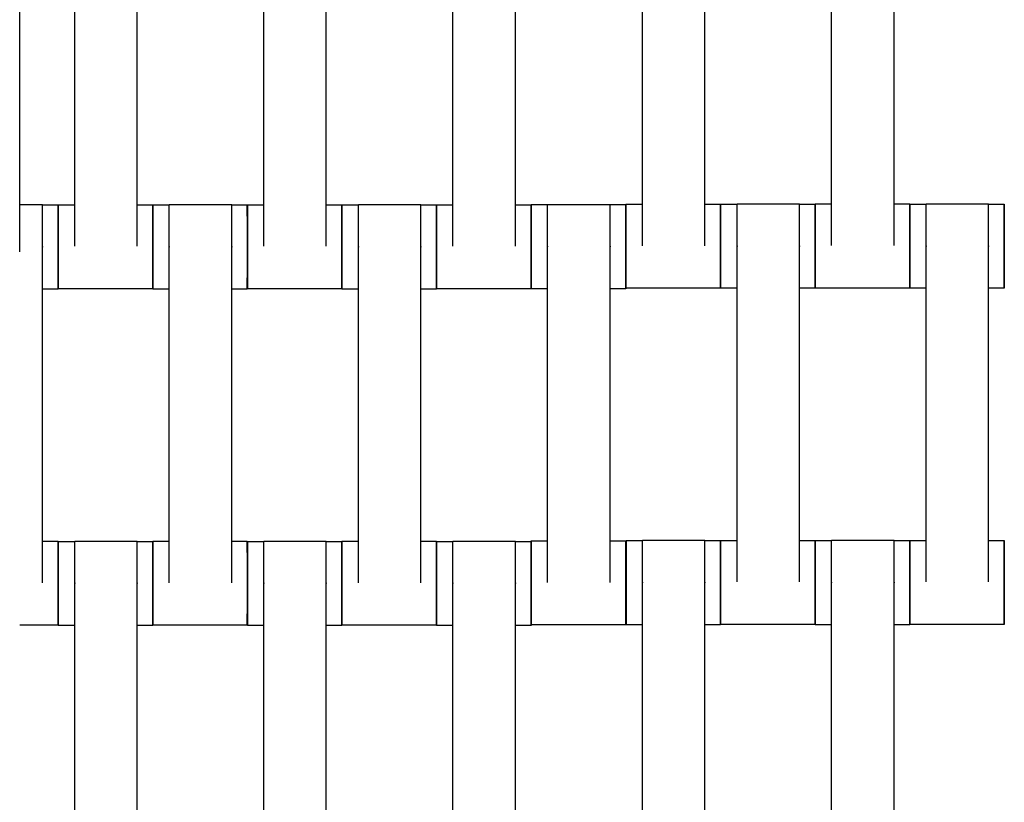
# Model space of a CAD drawing. Units: centimetres. Extents: x -362 to 151, y -97 to 562.
# Drawn here: x -184 to -161, y 273 to 291 of the extents above; entities that cross this region are included whole.
import ezdxf

# ---------------------------------------------------------------- set-up
doc = ezdxf.new("R2010")
doc.units = ezdxf.units.CM
doc.layers.add('Make2D$Widoczne$Krzywe', color=7, linetype='Continuous', true_color=0x000000)

msp = doc.modelspace()

# ---------------------------------------------------------------- linework, layer by layer
at = {"layer": 'Make2D$Widoczne$Krzywe', "color": 6, "true_color": 0xff00ff}
msp.add_rational_spline([(91.456, 233.92), (91.456, 7.466), (-134.998, 7.462), (-361.451, 7.457), (-361.46, 233.911), (-361.46, 284.739), (-361.46, 335.567), (-361.46, 562.199), (-134.829, 562.199), (91.803, 562.199), (91.803, 335.567), (91.629, 284.358), (91.454, 233.149)], [1, 0.707113775691, 1, 0.707113775691, 1, 1, 1, 0.707106781187, 1, 0.707106781187, 1, 1, 1], degree=2, knots=[0, 0, 0, 355.715069, 355.715069, 711.430138, 711.430138, 813.086711, 813.086711, 1169.079142, 1169.079142, 1525.071574, 1525.071574, 1627.490913, 1627.490913, 1627.490913], dxfattribs=at)
at = {"layer": 'Make2D$Widoczne$Krzywe', "color": 12, "lineweight": -3, "true_color": 0xbf0000}
msp.add_open_spline([(-184.327, 285.657), (-184.327, 310.612), (-184.327, 335.567)], degree=2, dxfattribs=at)
at = {"layer": 'Make2D$Widoczne$Krzywe', "color": 18, "lineweight": -3, "true_color": 0x000000}
for points in [[(-183.019, 285.791), (-183.019, 289.781), (-183.019, 293.77)], [(-181.534, 285.791), (-181.534, 289.781), (-181.534, 293.77)], [(-178.519, 285.791), (-178.519, 289.781), (-178.519, 293.77)], [(-177.034, 285.791), (-177.034, 289.781), (-177.034, 293.77)], [(-174.019, 285.791), (-174.019, 289.781), (-174.019, 293.77)], [(-172.534, 285.791), (-172.534, 289.781), (-172.534, 293.77)], [(-169.511, 285.804), (-169.511, 289.793), (-169.511, 293.782)], [(-168.026, 285.804), (-168.026, 289.793), (-168.026, 293.782)], [(-165.009, 285.809), (-165.009, 289.798), (-165.009, 293.787)], [(-163.524, 285.809), (-163.524, 289.798), (-163.524, 293.787)], [(-184.327, 286.781), (-184.055, 286.781), (-183.784, 286.781)], [(-183.783, 286.774), (-183.598, 286.774), (-183.412, 286.774)], [(-183.411, 286.78), (-183.215, 286.78), (-183.019, 286.78)], [(-181.533, 286.78), (-181.348, 286.78), (-181.162, 286.78)], [(-181.161, 286.774), (-180.965, 286.774), (-180.769, 286.774)], [(-180.769, 286.781), (-180.026, 286.781), (-179.284, 286.781)], [(-179.284, 286.774), (-179.098, 286.774), (-178.912, 286.774)], [(-178.911, 286.78), (-178.715, 286.78), (-178.519, 286.78)], [(-177.033, 286.78), (-176.848, 286.78), (-176.662, 286.78)], [(-176.661, 286.774), (-176.465, 286.774), (-176.269, 286.774)], [(-176.269, 286.781), (-175.526, 286.781), (-174.784, 286.781)], [(-174.784, 286.774), (-174.598, 286.774), (-174.412, 286.774)], [(-174.411, 286.78), (-174.215, 286.78), (-174.019, 286.78)], [(-172.534, 286.78), (-172.348, 286.78), (-172.162, 286.78)], [(-172.158, 286.781), (-171.962, 286.781), (-171.766, 286.781)], [(-171.766, 286.788), (-171.024, 286.788), (-170.281, 286.788)], [(-170.281, 286.781), (-170.095, 286.781), (-169.909, 286.781)], [(-169.903, 286.792), (-169.707, 286.792), (-169.511, 286.792)], [(-168.026, 286.792), (-167.84, 286.792), (-167.654, 286.792)], [(-167.651, 286.791), (-167.455, 286.791), (-167.259, 286.791)], [(-167.259, 286.798), (-166.517, 286.798), (-165.774, 286.798)], [(-165.774, 286.791), (-165.588, 286.791), (-165.402, 286.791)], [(-165.401, 286.797), (-165.205, 286.797), (-165.009, 286.797)], [(-163.524, 286.797), (-163.338, 286.797), (-163.152, 286.797)], [(-163.151, 286.791), (-162.955, 286.791), (-162.759, 286.791)], [(-162.759, 286.798), (-162.017, 286.798), (-161.274, 286.798)], [(-161.274, 286.791), (-161.088, 286.791), (-160.902, 286.791)], [(-183.784, 277.791), (-183.784, 281.781), (-183.784, 285.77)], [(-180.769, 277.791), (-180.769, 281.781), (-180.769, 285.77)], [(-179.284, 277.791), (-179.284, 281.781), (-179.284, 285.77)], [(-176.269, 277.791), (-176.269, 281.781), (-176.269, 285.77)], [(-174.784, 277.791), (-174.784, 281.781), (-174.784, 285.77)], [(-171.766, 277.799), (-171.766, 281.788), (-171.766, 285.777)], [(-170.281, 277.799), (-170.281, 281.788), (-170.281, 285.777)], [(-167.259, 277.809), (-167.259, 281.798), (-167.259, 285.787)], [(-165.774, 277.809), (-165.774, 281.798), (-165.774, 285.787)], [(-162.759, 277.809), (-162.759, 281.798), (-162.759, 285.787)], [(-161.274, 277.809), (-161.274, 281.798), (-161.274, 285.787)], [(-183.412, 284.774), (-183.598, 284.774), (-183.784, 284.774)], [(-181.162, 284.781), (-182.286, 284.781), (-183.411, 284.781)], [(-180.769, 284.774), (-180.965, 284.774), (-181.161, 284.774)], [(-178.912, 284.774), (-179.098, 284.774), (-179.284, 284.774)], [(-176.662, 284.781), (-177.786, 284.781), (-178.911, 284.781)], [(-176.269, 284.774), (-176.465, 284.774), (-176.661, 284.774)], [(-174.412, 284.774), (-174.598, 284.774), (-174.784, 284.774)], [(-172.162, 284.781), (-173.286, 284.781), (-174.411, 284.781)], [(-171.766, 284.782), (-171.962, 284.782), (-172.158, 284.782)], [(-169.909, 284.782), (-170.095, 284.782), (-170.281, 284.782)], [(-167.654, 284.793), (-168.779, 284.793), (-169.903, 284.793)], [(-167.259, 284.792), (-167.455, 284.792), (-167.651, 284.792)], [(-165.402, 284.792), (-165.588, 284.792), (-165.774, 284.792)], [(-163.152, 284.798), (-164.277, 284.798), (-165.401, 284.798)], [(-162.759, 284.792), (-162.955, 284.792), (-163.151, 284.792)], [(-160.902, 284.792), (-161.088, 284.792), (-161.274, 284.792)], [(-183.783, 278.78), (-183.598, 278.78), (-183.412, 278.78)], [(-183.411, 278.774), (-183.215, 278.774), (-183.019, 278.774)], [(-183.019, 278.781), (-182.276, 278.781), (-181.534, 278.781)], [(-181.534, 278.774), (-181.348, 278.774), (-181.162, 278.774)], [(-181.161, 278.78), (-180.965, 278.78), (-180.769, 278.78)], [(-179.284, 278.78), (-179.098, 278.78), (-178.912, 278.78)], [(-178.911, 278.774), (-178.715, 278.774), (-178.519, 278.774)], [(-178.519, 278.781), (-177.776, 278.781), (-177.034, 278.781)], [(-177.034, 278.774), (-176.848, 278.774), (-176.662, 278.774)], [(-176.661, 278.78), (-176.465, 278.78), (-176.268, 278.78)], [(-174.783, 278.78), (-174.598, 278.78), (-174.412, 278.78)], [(-174.411, 278.774), (-174.215, 278.774), (-174.018, 278.774)], [(-174.019, 278.781), (-173.276, 278.781), (-172.534, 278.781)], [(-172.533, 278.774), (-172.348, 278.774), (-172.162, 278.774)], [(-172.158, 278.787), (-171.962, 278.787), (-171.766, 278.787)], [(-170.281, 278.787), (-170.095, 278.787), (-169.909, 278.787)], [(-169.901, 278.791), (-169.705, 278.791), (-169.509, 278.791)], [(-169.509, 278.798), (-168.767, 278.798), (-168.024, 278.798)], [(-168.024, 278.791), (-167.838, 278.791), (-167.652, 278.791)], [(-167.651, 278.797), (-167.455, 278.797), (-167.259, 278.797)], [(-165.774, 278.797), (-165.588, 278.797), (-165.402, 278.797)], [(-165.401, 278.791), (-165.205, 278.791), (-165.009, 278.791)], [(-165.009, 278.798), (-164.267, 278.798), (-163.524, 278.798)], [(-163.524, 278.791), (-163.338, 278.791), (-163.152, 278.791)], [(-163.151, 278.797), (-162.955, 278.797), (-162.759, 278.797)], [(-161.274, 278.797), (-161.088, 278.797), (-160.902, 278.797)], [(-183.019, 269.791), (-183.019, 273.781), (-183.019, 277.77)], [(-181.534, 269.791), (-181.534, 273.781), (-181.534, 277.77)], [(-178.519, 269.791), (-178.519, 273.781), (-178.519, 277.77)], [(-177.034, 269.791), (-177.034, 273.781), (-177.034, 277.77)], [(-174.019, 269.791), (-174.019, 273.781), (-174.019, 277.77)], [(-172.534, 269.791), (-172.534, 273.781), (-172.534, 277.77)], [(-169.509, 269.809), (-169.509, 273.798), (-169.509, 277.787)], [(-168.024, 269.809), (-168.024, 273.798), (-168.024, 277.787)], [(-165.009, 269.809), (-165.009, 273.798), (-165.009, 277.787)], [(-163.524, 269.809), (-163.524, 273.798), (-163.524, 277.787)], [(-183.412, 276.781), (-183.869, 276.781), (-184.327, 276.781)], [(-183.019, 276.774), (-183.215, 276.774), (-183.411, 276.774)], [(-181.162, 276.774), (-181.348, 276.774), (-181.533, 276.774)], [(-178.912, 276.781), (-180.036, 276.781), (-181.161, 276.781)], [(-178.519, 276.774), (-178.715, 276.774), (-178.911, 276.774)], [(-176.662, 276.774), (-176.848, 276.774), (-177.034, 276.774)], [(-174.412, 276.781), (-175.536, 276.781), (-176.661, 276.781)], [(-174.019, 276.774), (-174.215, 276.774), (-174.411, 276.774)], [(-172.162, 276.774), (-172.348, 276.774), (-172.534, 276.774)], [(-169.909, 276.788), (-171.034, 276.788), (-172.158, 276.788)], [(-169.509, 276.792), (-169.705, 276.792), (-169.901, 276.792)], [(-167.652, 276.792), (-167.838, 276.792), (-168.024, 276.792)], [(-165.402, 276.798), (-166.527, 276.798), (-167.651, 276.798)], [(-165.009, 276.792), (-165.205, 276.792), (-165.401, 276.792)], [(-163.152, 276.792), (-163.338, 276.792), (-163.524, 276.792)], [(-160.902, 276.798), (-162.027, 276.798), (-163.151, 276.798)]]:
    msp.add_open_spline(points, degree=2, dxfattribs=at)
for points, weights, knots in [([(-183.784, 285.77), (-183.784, 285.775), (-183.784, 285.781), (-183.784, 286.781), (-183.784, 286.781)], [0.99545943481, 0.997711841715, 1, 0.707106781187, 1], [-31.53865, -31.53865, -31.53865, -31.415935, -31.415935, -15.707968, -15.707968, -15.707968]), ([(-183.412, 284.774), (-183.411, 284.774), (-183.411, 285.774), (-183.411, 286.774), (-183.412, 286.774)], [1, 0.707106781187, 1, 0.707106781187, 1], [-47.123897, -47.123897, -47.123897, -31.415931, -31.415931, -15.707966, -15.707966, -15.707966]), ([(-183.411, 284.781), (-183.41, 284.781), (-183.41, 285.78), (-183.41, 286.78), (-183.411, 286.78)], [1, 0.707106781187, 1, 0.707106781187, 1], [-47.123897, -47.123897, -47.123897, -31.415931, -31.415931, -15.707966, -15.707966, -15.707966]), ([(-181.162, 284.781), (-181.161, 284.781), (-181.161, 285.78), (-181.161, 286.78), (-181.162, 286.78)], [1, 0.707106781187, 1, 0.707106781187, 1], [-47.123897, -47.123897, -47.123897, -31.415931, -31.415931, -15.707966, -15.707966, -15.707966]), ([(-181.161, 284.774), (-181.16, 284.774), (-181.16, 285.774), (-181.16, 286.774), (-181.161, 286.774)], [1, 0.707106781187, 1, 0.707106781187, 1], [-47.123897, -47.123897, -47.123897, -31.415931, -31.415931, -15.707966, -15.707966, -15.707966]), ([(-180.769, 285.77), (-180.769, 285.775), (-180.769, 285.781), (-180.769, 286.781), (-180.769, 286.781)], [0.99545943481, 0.997711841715, 1, 0.707106781187, 1], [-31.53865, -31.53865, -31.53865, -31.415935, -31.415935, -15.707968, -15.707968, -15.707968]), ([(-179.284, 285.77), (-179.284, 285.775), (-179.284, 285.781), (-179.284, 286.781), (-179.284, 286.781)], [0.99545943481, 0.997711841715, 1, 0.707106781187, 1], [-31.53865, -31.53865, -31.53865, -31.415935, -31.415935, -15.707968, -15.707968, -15.707968]), ([(-178.912, 284.774), (-178.911, 284.774), (-178.911, 285.774), (-178.911, 286.774), (-178.912, 286.774)], [1, 0.707106781187, 1, 0.707106781187, 1], [-47.123897, -47.123897, -47.123897, -31.415931, -31.415931, -15.707966, -15.707966, -15.707966]), ([(-178.911, 284.781), (-178.91, 284.781), (-178.91, 285.78), (-178.91, 286.78), (-178.911, 286.78)], [1, 0.707106781187, 1, 0.707106781187, 1], [-47.123897, -47.123897, -47.123897, -31.415931, -31.415931, -15.707966, -15.707966, -15.707966]), ([(-176.662, 284.781), (-176.661, 284.781), (-176.661, 285.78), (-176.661, 286.78), (-176.662, 286.78)], [1, 0.707106781187, 1, 0.707106781187, 1], [-47.123897, -47.123897, -47.123897, -31.415931, -31.415931, -15.707966, -15.707966, -15.707966]), ([(-176.661, 284.774), (-176.66, 284.774), (-176.66, 285.774), (-176.66, 286.774), (-176.661, 286.774)], [1, 0.707106781187, 1, 0.707106781187, 1], [-47.123897, -47.123897, -47.123897, -31.415931, -31.415931, -15.707966, -15.707966, -15.707966]), ([(-176.269, 285.77), (-176.269, 285.775), (-176.269, 285.781), (-176.269, 286.781), (-176.269, 286.781)], [0.99545943481, 0.997711841715, 1, 0.707106781187, 1], [-31.53865, -31.53865, -31.53865, -31.415935, -31.415935, -15.707968, -15.707968, -15.707968]), ([(-174.784, 285.77), (-174.784, 285.775), (-174.784, 285.781), (-174.784, 286.781), (-174.784, 286.781)], [0.99545943481, 0.997711841715, 1, 0.707106781187, 1], [-31.53865, -31.53865, -31.53865, -31.415935, -31.415935, -15.707968, -15.707968, -15.707968]), ([(-174.412, 284.774), (-174.411, 284.774), (-174.411, 285.774), (-174.411, 286.774), (-174.412, 286.774)], [1, 0.707106781187, 1, 0.707106781187, 1], [-47.123897, -47.123897, -47.123897, -31.415931, -31.415931, -15.707966, -15.707966, -15.707966]), ([(-174.411, 284.781), (-174.41, 284.781), (-174.41, 285.78), (-174.41, 286.78), (-174.411, 286.78)], [1, 0.707106781187, 1, 0.707106781187, 1], [-47.123897, -47.123897, -47.123897, -31.415931, -31.415931, -15.707966, -15.707966, -15.707966]), ([(-172.162, 284.781), (-172.161, 284.781), (-172.161, 285.78), (-172.161, 286.78), (-172.162, 286.78)], [1, 0.707106781187, 1, 0.707106781187, 1], [-47.123897, -47.123897, -47.123897, -31.415931, -31.415931, -15.707966, -15.707966, -15.707966]), ([(-172.158, 284.782), (-172.158, 284.782), (-172.158, 285.782), (-172.158, 286.781), (-172.158, 286.781)], [1, 0.707106781187, 1, 0.707106781187, 1], [-47.123897, -47.123897, -47.123897, -31.415931, -31.415931, -15.707966, -15.707966, -15.707966]), ([(-171.766, 285.777), (-171.766, 285.783), (-171.766, 285.788), (-171.766, 286.788), (-171.766, 286.788)], [0.99545943481, 0.997711841715, 1, 0.707106781187, 1], [-31.53865, -31.53865, -31.53865, -31.415935, -31.415935, -15.707968, -15.707968, -15.707968]), ([(-170.281, 285.777), (-170.281, 285.783), (-170.281, 285.788), (-170.281, 286.788), (-170.281, 286.788)], [0.99545943481, 0.997711841715, 1, 0.707106781187, 1], [-31.53865, -31.53865, -31.53865, -31.415935, -31.415935, -15.707968, -15.707968, -15.707968]), ([(-169.909, 284.782), (-169.909, 284.782), (-169.909, 285.782), (-169.909, 286.781), (-169.909, 286.781)], [1, 0.707106781187, 1, 0.707106781187, 1], [-47.123897, -47.123897, -47.123897, -31.415931, -31.415931, -15.707966, -15.707966, -15.707966]), ([(-169.903, 284.793), (-169.903, 284.793), (-169.903, 285.793), (-169.903, 286.792), (-169.903, 286.792)], [1, 0.707106781187, 1, 0.707106781187, 1], [-47.123897, -47.123897, -47.123897, -31.415931, -31.415931, -15.707966, -15.707966, -15.707966]), ([(-167.654, 284.793), (-167.654, 284.793), (-167.654, 285.793), (-167.654, 286.792), (-167.654, 286.792)], [1, 0.707106781187, 1, 0.707106781187, 1], [-47.123897, -47.123897, -47.123897, -31.415931, -31.415931, -15.707966, -15.707966, -15.707966]), ([(-167.651, 284.792), (-167.65, 284.792), (-167.65, 285.792), (-167.65, 286.791), (-167.651, 286.791)], [1, 0.707106781187, 1, 0.707106781187, 1], [-47.123897, -47.123897, -47.123897, -31.415931, -31.415931, -15.707966, -15.707966, -15.707966]), ([(-167.259, 285.787), (-167.259, 285.793), (-167.259, 285.798), (-167.259, 286.798), (-167.259, 286.798)], [0.99545943481, 0.997711841715, 1, 0.707106781187, 1], [-31.53865, -31.53865, -31.53865, -31.415935, -31.415935, -15.707968, -15.707968, -15.707968]), ([(-165.774, 285.787), (-165.774, 285.793), (-165.774, 285.798), (-165.774, 286.798), (-165.774, 286.798)], [0.99545943481, 0.997711841715, 1, 0.707106781187, 1], [-31.53865, -31.53865, -31.53865, -31.415935, -31.415935, -15.707968, -15.707968, -15.707968]), ([(-165.402, 284.792), (-165.402, 284.792), (-165.402, 285.792), (-165.402, 286.791), (-165.402, 286.791)], [1, 0.707106781187, 1, 0.707106781187, 1], [-47.123897, -47.123897, -47.123897, -31.415931, -31.415931, -15.707966, -15.707966, -15.707966]), ([(-165.401, 284.798), (-165.4, 284.798), (-165.4, 285.798), (-165.4, 286.797), (-165.401, 286.797)], [1, 0.707106781187, 1, 0.707106781187, 1], [-47.123897, -47.123897, -47.123897, -31.415931, -31.415931, -15.707966, -15.707966, -15.707966]), ([(-163.152, 284.798), (-163.152, 284.798), (-163.152, 285.798), (-163.152, 286.797), (-163.152, 286.797)], [1, 0.707106781187, 1, 0.707106781187, 1], [-47.123897, -47.123897, -47.123897, -31.415931, -31.415931, -15.707966, -15.707966, -15.707966]), ([(-163.151, 284.792), (-163.15, 284.792), (-163.15, 285.792), (-163.15, 286.791), (-163.151, 286.791)], [1, 0.707106781187, 1, 0.707106781187, 1], [-47.123897, -47.123897, -47.123897, -31.415931, -31.415931, -15.707966, -15.707966, -15.707966]), ([(-162.759, 285.787), (-162.759, 285.793), (-162.759, 285.798), (-162.759, 286.798), (-162.759, 286.798)], [0.99545943481, 0.997711841715, 1, 0.707106781187, 1], [-31.53865, -31.53865, -31.53865, -31.415935, -31.415935, -15.707968, -15.707968, -15.707968]), ([(-161.274, 285.787), (-161.274, 285.793), (-161.274, 285.798), (-161.274, 286.798), (-161.274, 286.798)], [0.99545943481, 0.997711841715, 1, 0.707106781187, 1], [-31.53865, -31.53865, -31.53865, -31.415935, -31.415935, -15.707968, -15.707968, -15.707968]), ([(-160.902, 284.792), (-160.902, 284.792), (-160.902, 285.792), (-160.902, 286.791), (-160.902, 286.791)], [1, 0.707106781187, 1, 0.707106781187, 1], [-47.123897, -47.123897, -47.123897, -31.415931, -31.415931, -15.707966, -15.707966, -15.707966]), ([(-183.412, 276.781), (-183.411, 276.781), (-183.411, 277.78), (-183.411, 278.78), (-183.412, 278.78)], [1, 0.707106781187, 1, 0.707106781187, 1], [-47.123897, -47.123897, -47.123897, -31.415931, -31.415931, -15.707966, -15.707966, -15.707966]), ([(-183.411, 276.774), (-183.41, 276.774), (-183.41, 277.774), (-183.41, 278.774), (-183.411, 278.774)], [1, 0.707106781187, 1, 0.707106781187, 1], [-47.123897, -47.123897, -47.123897, -31.415931, -31.415931, -15.707966, -15.707966, -15.707966]), ([(-183.019, 277.77), (-183.019, 277.775), (-183.019, 277.781), (-183.019, 278.781), (-183.019, 278.781)], [0.99545943481, 0.997711841715, 1, 0.707106781187, 1], [-31.53865, -31.53865, -31.53865, -31.415935, -31.415935, -15.707968, -15.707968, -15.707968]), ([(-181.534, 277.77), (-181.534, 277.775), (-181.534, 277.781), (-181.534, 278.781), (-181.534, 278.781)], [0.99545943481, 0.997711841715, 1, 0.707106781187, 1], [-31.53865, -31.53865, -31.53865, -31.415935, -31.415935, -15.707968, -15.707968, -15.707968]), ([(-181.162, 276.774), (-181.161, 276.774), (-181.161, 277.774), (-181.161, 278.774), (-181.162, 278.774)], [1, 0.707106781187, 1, 0.707106781187, 1], [-47.123897, -47.123897, -47.123897, -31.415931, -31.415931, -15.707966, -15.707966, -15.707966]), ([(-181.161, 276.781), (-181.16, 276.781), (-181.16, 277.78), (-181.16, 278.78), (-181.161, 278.78)], [1, 0.707106781187, 1, 0.707106781187, 1], [-47.123897, -47.123897, -47.123897, -31.415931, -31.415931, -15.707966, -15.707966, -15.707966]), ([(-178.912, 276.781), (-178.911, 276.781), (-178.911, 277.78), (-178.911, 278.78), (-178.912, 278.78)], [1, 0.707106781187, 1, 0.707106781187, 1], [-47.123897, -47.123897, -47.123897, -31.415931, -31.415931, -15.707966, -15.707966, -15.707966]), ([(-178.911, 276.774), (-178.91, 276.774), (-178.91, 277.774), (-178.91, 278.774), (-178.911, 278.774)], [1, 0.707106781187, 1, 0.707106781187, 1], [-47.123897, -47.123897, -47.123897, -31.415931, -31.415931, -15.707966, -15.707966, -15.707966]), ([(-178.519, 277.77), (-178.519, 277.775), (-178.519, 277.781), (-178.519, 278.781), (-178.519, 278.781)], [0.99545943481, 0.997711841715, 1, 0.707106781187, 1], [-31.53865, -31.53865, -31.53865, -31.415935, -31.415935, -15.707968, -15.707968, -15.707968]), ([(-177.034, 277.77), (-177.034, 277.775), (-177.034, 277.781), (-177.034, 278.781), (-177.034, 278.781)], [0.99545943481, 0.997711841715, 1, 0.707106781187, 1], [-31.53865, -31.53865, -31.53865, -31.415935, -31.415935, -15.707968, -15.707968, -15.707968]), ([(-176.662, 276.774), (-176.661, 276.774), (-176.661, 277.774), (-176.661, 278.774), (-176.662, 278.774)], [1, 0.707106781187, 1, 0.707106781187, 1], [-47.123897, -47.123897, -47.123897, -31.415931, -31.415931, -15.707966, -15.707966, -15.707966]), ([(-176.661, 276.781), (-176.66, 276.781), (-176.66, 277.78), (-176.66, 278.78), (-176.661, 278.78)], [1, 0.707106781187, 1, 0.707106781187, 1], [-47.123897, -47.123897, -47.123897, -31.415931, -31.415931, -15.707966, -15.707966, -15.707966]), ([(-174.412, 276.781), (-174.411, 276.781), (-174.411, 277.78), (-174.411, 278.78), (-174.412, 278.78)], [1, 0.707106781187, 1, 0.707106781187, 1], [-47.123897, -47.123897, -47.123897, -31.415931, -31.415931, -15.707966, -15.707966, -15.707966]), ([(-174.411, 276.774), (-174.41, 276.774), (-174.41, 277.774), (-174.41, 278.774), (-174.411, 278.774)], [1, 0.707106781187, 1, 0.707106781187, 1], [-47.123897, -47.123897, -47.123897, -31.415931, -31.415931, -15.707966, -15.707966, -15.707966]), ([(-174.019, 277.77), (-174.019, 277.775), (-174.019, 277.781), (-174.019, 278.781), (-174.019, 278.781)], [0.99545943481, 0.997711841715, 1, 0.707106781187, 1], [-31.53865, -31.53865, -31.53865, -31.415935, -31.415935, -15.707968, -15.707968, -15.707968]), ([(-172.534, 277.77), (-172.534, 277.775), (-172.534, 277.781), (-172.534, 278.781), (-172.534, 278.781)], [0.99545943481, 0.997711841715, 1, 0.707106781187, 1], [-31.53865, -31.53865, -31.53865, -31.415935, -31.415935, -15.707968, -15.707968, -15.707968]), ([(-172.162, 276.774), (-172.161, 276.774), (-172.161, 277.774), (-172.161, 278.774), (-172.162, 278.774)], [1, 0.707106781187, 1, 0.707106781187, 1], [-47.123897, -47.123897, -47.123897, -31.415931, -31.415931, -15.707966, -15.707966, -15.707966]), ([(-172.158, 276.788), (-172.158, 276.788), (-172.158, 277.788), (-172.158, 278.787), (-172.158, 278.787)], [1, 0.707106781187, 1, 0.707106781187, 1], [-47.123897, -47.123897, -47.123897, -31.415931, -31.415931, -15.707966, -15.707966, -15.707966]), ([(-169.909, 276.788), (-169.909, 276.788), (-169.909, 277.788), (-169.909, 278.787), (-169.909, 278.787)], [1, 0.707106781187, 1, 0.707106781187, 1], [-47.123897, -47.123897, -47.123897, -31.415931, -31.415931, -15.707966, -15.707966, -15.707966]), ([(-169.901, 276.792), (-169.9, 276.792), (-169.9, 277.792), (-169.9, 278.791), (-169.901, 278.791)], [1, 0.707106781187, 1, 0.707106781187, 1], [-47.123897, -47.123897, -47.123897, -31.415931, -31.415931, -15.707966, -15.707966, -15.707966]), ([(-169.509, 277.787), (-169.509, 277.793), (-169.509, 277.798), (-169.509, 278.798), (-169.509, 278.798)], [0.99545943481, 0.997711841715, 1, 0.707106781187, 1], [-31.53865, -31.53865, -31.53865, -31.415935, -31.415935, -15.707968, -15.707968, -15.707968]), ([(-168.024, 277.787), (-168.024, 277.793), (-168.024, 277.798), (-168.024, 278.798), (-168.024, 278.798)], [0.99545943481, 0.997711841715, 1, 0.707106781187, 1], [-31.53865, -31.53865, -31.53865, -31.415935, -31.415935, -15.707968, -15.707968, -15.707968]), ([(-167.652, 276.792), (-167.652, 276.792), (-167.652, 277.792), (-167.652, 278.791), (-167.652, 278.791)], [1, 0.707106781187, 1, 0.707106781187, 1], [-47.123897, -47.123897, -47.123897, -31.415931, -31.415931, -15.707966, -15.707966, -15.707966]), ([(-167.651, 276.798), (-167.65, 276.798), (-167.65, 277.798), (-167.65, 278.797), (-167.651, 278.797)], [1, 0.707106781187, 1, 0.707106781187, 1], [-47.123897, -47.123897, -47.123897, -31.415931, -31.415931, -15.707966, -15.707966, -15.707966]), ([(-165.402, 276.798), (-165.402, 276.798), (-165.402, 277.798), (-165.402, 278.797), (-165.402, 278.797)], [1, 0.707106781187, 1, 0.707106781187, 1], [-47.123897, -47.123897, -47.123897, -31.415931, -31.415931, -15.707966, -15.707966, -15.707966]), ([(-165.401, 276.792), (-165.4, 276.792), (-165.4, 277.792), (-165.4, 278.791), (-165.401, 278.791)], [1, 0.707106781187, 1, 0.707106781187, 1], [-47.123897, -47.123897, -47.123897, -31.415931, -31.415931, -15.707966, -15.707966, -15.707966]), ([(-165.009, 277.787), (-165.009, 277.793), (-165.009, 277.798), (-165.009, 278.798), (-165.009, 278.798)], [0.99545943481, 0.997711841715, 1, 0.707106781187, 1], [-31.53865, -31.53865, -31.53865, -31.415935, -31.415935, -15.707968, -15.707968, -15.707968]), ([(-163.524, 277.787), (-163.524, 277.793), (-163.524, 277.798), (-163.524, 278.798), (-163.524, 278.798)], [0.99545943481, 0.997711841715, 1, 0.707106781187, 1], [-31.53865, -31.53865, -31.53865, -31.415935, -31.415935, -15.707968, -15.707968, -15.707968]), ([(-163.152, 276.792), (-163.152, 276.792), (-163.152, 277.792), (-163.152, 278.791), (-163.152, 278.791)], [1, 0.707106781187, 1, 0.707106781187, 1], [-47.123897, -47.123897, -47.123897, -31.415931, -31.415931, -15.707966, -15.707966, -15.707966]), ([(-163.151, 276.798), (-163.15, 276.798), (-163.15, 277.798), (-163.15, 278.797), (-163.151, 278.797)], [1, 0.707106781187, 1, 0.707106781187, 1], [-47.123897, -47.123897, -47.123897, -31.415931, -31.415931, -15.707966, -15.707966, -15.707966]), ([(-160.902, 276.798), (-160.902, 276.798), (-160.902, 277.798), (-160.902, 278.797), (-160.902, 278.797)], [1, 0.707106781187, 1, 0.707106781187, 1], [-47.123897, -47.123897, -47.123897, -31.415931, -31.415931, -15.707966, -15.707966, -15.707966])]:
    msp.add_rational_spline(points, weights, degree=2, knots=knots, dxfattribs=at)
for points, weights in [([(-183.412, 286.774), (-183.412, 286.774), (-183.412, 285.774)], [1, 0.707106781187, 1]), ([(-183.411, 286.78), (-183.411, 286.78), (-183.411, 285.78)], [1, 0.707106781187, 1]), ([(-181.162, 286.78), (-181.162, 286.78), (-181.162, 285.78)], [1, 0.707106781187, 1]), ([(-181.161, 286.774), (-181.161, 286.774), (-181.161, 285.777)], [1, 0.707749020677, 0.998718337551]), ([(-178.912, 286.774), (-178.912, 286.774), (-178.912, 285.774)], [1, 0.707106781187, 1]), ([(-178.911, 286.78), (-178.911, 286.78), (-178.911, 285.78)], [1, 0.707106781187, 1]), ([(-176.662, 286.78), (-176.662, 286.78), (-176.662, 285.78)], [1, 0.707106781187, 1]), ([(-176.661, 286.774), (-176.661, 286.774), (-176.661, 285.777)], [1, 0.707747984705, 0.998720400416]), ([(-174.412, 286.774), (-174.412, 286.774), (-174.412, 285.774)], [1, 0.707106781187, 1]), ([(-174.411, 286.78), (-174.411, 286.78), (-174.411, 285.78)], [1, 0.707106781187, 1]), ([(-172.162, 286.78), (-172.162, 286.78), (-172.162, 285.78)], [1, 0.707106781187, 1]), ([(-172.158, 286.781), (-172.159, 286.781), (-172.159, 285.782)], [1, 0.707106781187, 1]), ([(-169.909, 286.781), (-169.91, 286.781), (-169.91, 285.782)], [1, 0.707106781187, 1]), ([(-169.903, 286.792), (-169.904, 286.792), (-169.904, 285.793)], [1, 0.707106781187, 1]), ([(-167.654, 286.792), (-167.655, 286.792), (-167.655, 285.793)], [1, 0.707106781187, 1]), ([(-167.651, 286.791), (-167.652, 286.791), (-167.652, 285.792)], [1, 0.707106781187, 1]), ([(-165.402, 286.791), (-165.403, 286.791), (-165.403, 285.792)], [1, 0.707106781187, 1]), ([(-165.401, 286.797), (-165.402, 286.797), (-165.402, 285.798)], [1, 0.707106781187, 1]), ([(-163.152, 286.797), (-163.153, 286.797), (-163.153, 285.798)], [1, 0.707106781187, 1]), ([(-163.151, 286.791), (-163.152, 286.791), (-163.152, 285.795)], [1, 0.707748443349, 0.998719487145]), ([(-160.902, 286.791), (-160.903, 286.791), (-160.903, 285.792)], [1, 0.707106781187, 1]), ([(-165.402, 285.795), (-165.402, 284.798), (-165.401, 284.798)], [0.998718028395, 0.707749175936, 1]), ([(-163.153, 285.798), (-163.153, 284.798), (-163.152, 284.798)], [1, 0.707106781187, 1]), ([(-183.412, 285.774), (-183.412, 284.774), (-183.412, 284.774)], [1, 0.707106781187, 1]), ([(-183.411, 285.777), (-183.411, 284.781), (-183.411, 284.781)], [0.998718946856, 0.707748714683, 1]), ([(-181.162, 285.78), (-181.162, 284.781), (-181.162, 284.781)], [1, 0.707106781187, 1]), ([(-181.161, 285.774), (-181.161, 284.774), (-181.161, 284.774)], [1, 0.707106781187, 1]), ([(-178.912, 285.774), (-178.912, 284.774), (-178.912, 284.774)], [1, 0.707106781187, 1]), ([(-178.911, 285.777), (-178.911, 284.781), (-178.911, 284.781)], [0.998718735353, 0.7077488209, 1]), ([(-176.662, 285.78), (-176.662, 284.781), (-176.662, 284.781)], [1, 0.707106781187, 1]), ([(-176.661, 285.774), (-176.661, 284.774), (-176.661, 284.774)], [1, 0.707106781187, 1]), ([(-174.412, 285.774), (-174.412, 284.774), (-174.412, 284.774)], [1, 0.707106781187, 1]), ([(-174.411, 285.778), (-174.411, 284.781), (-174.411, 284.781)], [0.999113871356, 0.707550517775, 1]), ([(-172.162, 285.78), (-172.162, 284.781), (-172.162, 284.781)], [1, 0.707106781187, 1]), ([(-172.159, 285.782), (-172.159, 284.782), (-172.158, 284.782)], [1, 0.707106781187, 1]), ([(-169.91, 285.782), (-169.91, 284.782), (-169.909, 284.782)], [1, 0.707106781187, 1]), ([(-169.904, 285.793), (-169.904, 284.793), (-169.903, 284.793)], [1, 0.707106781187, 1]), ([(-167.655, 285.793), (-167.655, 284.793), (-167.654, 284.793)], [1, 0.707106781187, 1]), ([(-167.652, 285.792), (-167.652, 284.792), (-167.651, 284.792)], [1, 0.707106781187, 1]), ([(-165.403, 285.792), (-165.403, 284.792), (-165.402, 284.792)], [1, 0.707106781187, 1]), ([(-163.152, 285.792), (-163.152, 284.792), (-163.151, 284.792)], [1, 0.707106781187, 1]), ([(-160.903, 285.792), (-160.903, 284.792), (-160.902, 284.792)], [1, 0.707106781187, 1]), ([(-183.412, 278.78), (-183.412, 278.78), (-183.412, 277.78)], [1, 0.707106781187, 1]), ([(-183.411, 278.774), (-183.411, 278.774), (-183.411, 277.777)], [1, 0.707748443349, 0.998719487145]), ([(-181.162, 278.774), (-181.162, 278.774), (-181.162, 277.774)], [1, 0.707106781187, 1]), ([(-181.161, 278.78), (-181.161, 278.78), (-181.161, 277.78)], [1, 0.707106781187, 1]), ([(-178.912, 278.78), (-178.912, 278.78), (-178.912, 277.78)], [1, 0.707106781187, 1]), ([(-178.911, 278.774), (-178.911, 278.774), (-178.911, 277.777)], [1, 0.70774837554, 0.998719622169]), ([(-176.662, 278.774), (-176.662, 278.774), (-176.662, 277.774)], [1, 0.707106781187, 1]), ([(-176.661, 278.78), (-176.661, 278.78), (-176.661, 277.78)], [1, 0.707106781187, 1]), ([(-174.412, 278.78), (-174.412, 278.78), (-174.412, 277.78)], [1, 0.707106781187, 1]), ([(-174.411, 278.774), (-174.411, 278.774), (-174.411, 277.777)], [1, 0.70774844335, 0.998719487145]), ([(-172.162, 278.774), (-172.162, 278.774), (-172.162, 277.774)], [1, 0.707106781187, 1]), ([(-172.158, 278.787), (-172.159, 278.787), (-172.159, 277.788)], [1, 0.707106781187, 1]), ([(-169.909, 278.787), (-169.91, 278.787), (-169.91, 277.788)], [1, 0.707106781187, 1]), ([(-169.901, 278.791), (-169.902, 278.791), (-169.902, 277.792)], [1, 0.707106781187, 1]), ([(-167.652, 278.791), (-167.653, 278.791), (-167.653, 277.792)], [1, 0.707106781187, 1]), ([(-167.651, 278.797), (-167.652, 278.797), (-167.652, 277.798)], [1, 0.707106781187, 1]), ([(-165.402, 278.797), (-165.403, 278.797), (-165.403, 277.798)], [1, 0.707106781187, 1]), ([(-165.401, 278.791), (-165.402, 278.791), (-165.402, 277.795)], [1, 0.707748511158, 0.998719352121]), ([(-163.152, 278.791), (-163.153, 278.791), (-163.153, 277.792)], [1, 0.707106781187, 1]), ([(-163.151, 278.797), (-163.152, 278.797), (-163.152, 277.798)], [1, 0.707106781187, 1]), ([(-160.902, 278.797), (-160.903, 278.797), (-160.903, 277.798)], [1, 0.707106781187, 1]), ([(-183.412, 277.78), (-183.412, 276.781), (-183.412, 276.781)], [1, 0.707106781187, 1]), ([(-183.411, 277.774), (-183.411, 276.774), (-183.411, 276.774)], [1, 0.707106781187, 1]), ([(-181.162, 277.774), (-181.162, 276.774), (-181.162, 276.774)], [1, 0.707106781187, 1]), ([(-181.161, 277.777), (-181.161, 276.781), (-181.161, 276.781)], [0.998758219361, 0.707728993312, 1]), ([(-178.912, 277.78), (-178.912, 276.781), (-178.912, 276.781)], [1, 0.707106781187, 1]), ([(-178.911, 277.774), (-178.911, 276.774), (-178.911, 276.774)], [1, 0.707106781187, 1]), ([(-176.662, 277.774), (-176.662, 276.774), (-176.662, 276.774)], [1, 0.707106781187, 1]), ([(-176.661, 277.777), (-176.661, 276.781), (-176.661, 276.781)], [0.998719576061, 0.707748398696, 1]), ([(-174.412, 277.78), (-174.412, 276.781), (-174.412, 276.781)], [1, 0.707106781187, 1]), ([(-174.411, 277.774), (-174.411, 276.774), (-174.411, 276.774)], [1, 0.707106781187, 1]), ([(-172.162, 277.774), (-172.162, 276.774), (-172.162, 276.774)], [1, 0.707106781187, 1]), ([(-172.159, 277.788), (-172.159, 276.788), (-172.158, 276.788)], [1, 0.707106781187, 1]), ([(-169.91, 277.788), (-169.91, 276.788), (-169.909, 276.788)], [1, 0.707106781187, 1]), ([(-169.902, 277.792), (-169.902, 276.792), (-169.901, 276.792)], [1, 0.707106781187, 1]), ([(-167.653, 277.792), (-167.653, 276.792), (-167.652, 276.792)], [1, 0.707106781187, 1]), ([(-167.652, 277.795), (-167.652, 276.798), (-167.651, 276.798)], [0.998718725345, 0.707748825926, 1]), ([(-165.403, 277.798), (-165.403, 276.798), (-165.402, 276.798)], [1, 0.707106781187, 1]), ([(-165.402, 277.792), (-165.402, 276.792), (-165.401, 276.792)], [1, 0.707106781187, 1]), ([(-163.153, 277.792), (-163.153, 276.792), (-163.152, 276.792)], [1, 0.707106781187, 1]), ([(-163.152, 277.795), (-163.152, 276.798), (-163.151, 276.798)], [0.998718626827, 0.707748875402, 1]), ([(-160.903, 277.798), (-160.903, 276.798), (-160.902, 276.798)], [1, 0.707106781187, 1])]:
    msp.add_rational_spline(points, weights, degree=2, dxfattribs=at)

doc.saveas('drawing.dxf')
